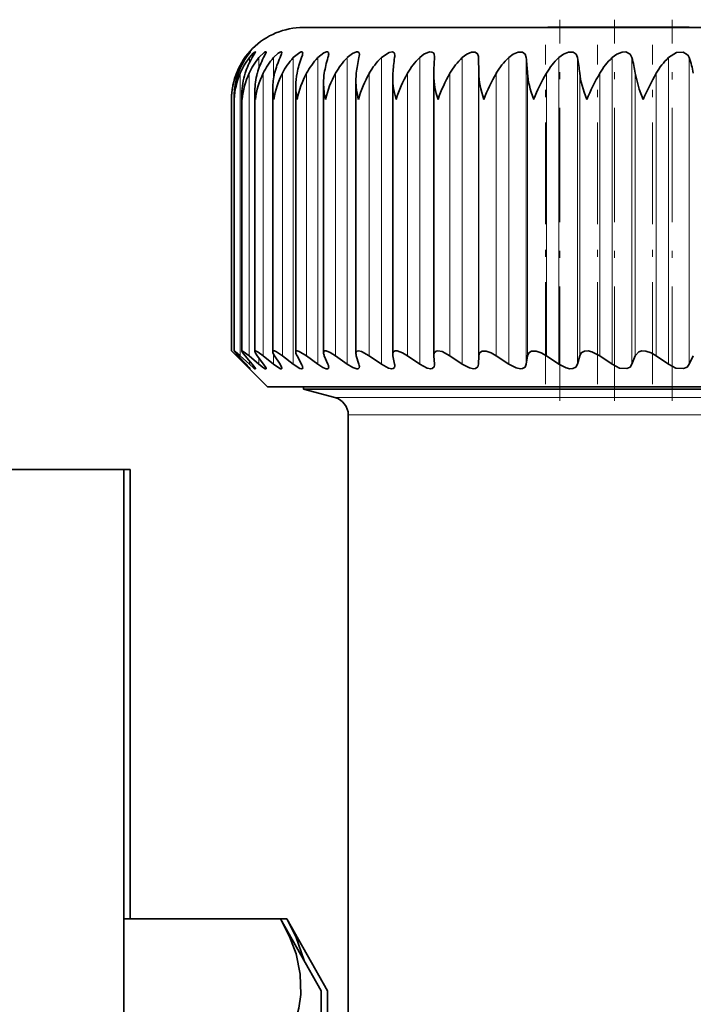
# Model space of a CAD drawing. Extents: x 0 to 420, y 0 to 297.
# Drawn here: x 323 to 332, y 226 to 240 of the extents above; entities that cross this region are included whole.
import ezdxf

# ---------------------------------------------------------------- set-up
doc = ezdxf.new("R2010")
doc.units = 0
doc.linetypes.add('DASHDOT', pattern=[18.5, 12, -3, 0.5, -3])

msp = doc.modelspace()

# ---------------------------------------------------------------- linework, layer by layer
at = {"color": 7, "linetype": 'DASHDOT', "lineweight": 13, "ltscale": 0.132612}
msp.add_line((330.264252, 234.810547), (330.264252, 240.115021), dxfattribs=at)
at = {"color": 7, "linetype": 'DASHDOT', "lineweight": 13, "ltscale": 0.132609}
msp.add_line((331.02652, 234.810577), (331.02652, 240.114929), dxfattribs=at)
at = {"color": 7, "linetype": 'DASHDOT', "lineweight": 13, "ltscale": 0.132549}
msp.add_line((331.829926, 234.810822), (331.829926, 240.112762), dxfattribs=at)
at = {"color": 7, "lineweight": 35}
for p, q in [((326.693359, 240.006287), (332.419678, 240.006287)), ((330.095642, 240.011292), (332.066071, 240.011292)), ((330.095642, 240.006287), (330.095642, 240.011292)), ((332.066071, 240.006287), (332.066071, 240.011292)), ((328.519562, 239.599976), (328.519135, 239.586853)), ((329.134918, 239.369934), (329.131439, 239.586853)), ((326.97403, 235.479584), (326.97403, 239.23587)), ((327.424835, 235.470154), (327.424835, 239.272644)), ((327.937408, 235.459442), (327.937408, 239.308777)), ((328.508606, 239.344116), (328.509033, 239.369934)), ((328.508606, 235.44751), (328.508606, 239.344116)), ((326.018036, 235.499512), (326.018036, 239.122406)), ((326.268463, 235.494293), (326.268463, 239.160675)), ((326.587799, 235.48764), (326.587799, 239.198517)), ((325.693359, 235.506287), (325.693359, 239.006287)), ((325.730347, 239.006287), (325.729584, 239.045166)), ((325.729584, 235.505524), (325.729584, 239.045166)), ((325.838043, 235.503265), (325.838043, 239.083862)), ((325.693359, 235.506287), (325.763092, 235.437836)), ((326.193359, 235.006287), (325.693359, 235.506287)), ((325.882904, 235.320526), (325.763092, 235.437836)), ((325.895935, 235.320526), (325.786285, 235.437836)), ((325.942688, 235.320526), (325.813446, 235.437836)), ((325.98172, 235.320526), (325.882874, 235.437836)), ((326.074921, 235.320526), (325.937073, 235.437836)), ((326.139679, 235.320526), (326.052277, 235.437836)), ((326.278778, 235.320526), (326.133148, 235.437836)), ((326.368896, 235.320526), (326.293488, 235.437836)), ((326.553009, 235.320526), (326.400513, 235.437836)), ((326.667908, 235.320526), (326.60495, 235.437836)), ((326.895935, 235.320526), (326.737518, 235.437836)), ((327.034912, 235.320526), (326.984772, 235.437836)), ((327.30542, 235.320526), (327.142029, 235.437836)), ((327.467621, 235.320526), (327.430634, 235.437836)), ((327.778961, 235.320526), (327.611633, 235.437836)), ((327.963379, 235.320526), (327.939758, 235.437836)), ((328.313629, 235.320526), (328.143372, 235.437836)), ((328.509033, 235.437836), (328.508606, 235.44751)), ((328.519135, 235.320526), (328.509033, 235.437836)), ((328.906097, 235.320526), (328.734009, 235.437836)), ((329.131439, 235.320526), (329.134918, 235.437836)), ((329.552765, 235.320526), (329.379852, 235.437836)), ((329.796539, 235.320526), (329.813568, 235.437836)), ((330.249634, 235.320526), (330.076965, 235.437836)), ((330.510345, 235.320526), (330.540802, 235.437836)), ((330.992371, 235.320526), (330.821045, 235.437836)), ((331.268402, 235.320526), (331.312134, 235.437836)), ((331.776428, 235.320526), (331.607483, 235.437836)), ((332.066071, 235.320526), (332.122803, 235.437836)), ((328.519135, 235.320526), (328.519562, 235.311005)), ((334.691071, 235.006287), (326.193359, 235.006287)), ((326.693359, 234.973755), (326.693359, 235.006287)), ((334.692261, 234.973755), (326.693359, 234.973755)), ((327.133087, 234.855957), (326.693359, 234.973755)), ((327.318359, 216.306305), (327.318359, 234.614471)), ((322.193359, 233.856293), (324.193359, 233.856293)), ((324.193329, 233.856293), (324.280884, 233.856293)), ((324.193359, 200.623596), (324.193359, 233.856293)), ((324.280884, 227.603729), (324.280884, 233.856293)), ((324.193359, 227.603668), (324.193359, 226.420105)), ((324.193359, 227.603668), (326.375946, 227.603668)), ((326.375916, 227.603668), (326.46344, 227.603668)), ((326.943359, 226.600891), (326.375946, 227.603668)), ((327.030884, 226.600891), (326.46344, 227.603668)), ((326.943359, 221.100891), (326.943359, 226.600891)), ((327.030884, 221.100891), (327.030884, 226.600891))]:
    msp.add_line(p, q, dxfattribs=at)
at = {"color": 7, "linetype": 'DASHDOT', "lineweight": 13, "ltscale": 0.00015}
msp.add_line((331.080872, 240.005798), (331.080872, 240.01178), dxfattribs=at)
at = {"color": 7, "linetype": 'DASHDOT', "lineweight": 13, "ltscale": 0.117963}
for p, q in [((330.062347, 235.044617), (330.062347, 239.763153)), ((330.786896, 235.044617), (330.786896, 239.763153)), ((331.554016, 235.044617), (331.554016, 239.763153))]:
    msp.add_line(p, q, dxfattribs=at)
at = {"color": 7, "lineweight": 13}
for p, q in [((325.882904, 239.566895), (325.882904, 239.586853)), ((325.942688, 239.515961), (325.942688, 239.586853)), ((326.074921, 239.440033), (326.074921, 239.586853)), ((326.278778, 239.296692), (326.278778, 239.586853)), ((326.553009, 235.320526), (326.553009, 239.586853)), ((326.895935, 235.320526), (326.895935, 239.586853)), ((327.30542, 235.320526), (327.30542, 239.586853)), ((327.778961, 235.320526), (327.778961, 239.586853)), ((328.313629, 235.320526), (328.313629, 239.586853)), ((328.906097, 235.320526), (328.906097, 239.586853)), ((329.131439, 235.320526), (329.131439, 239.586853)), ((329.552765, 235.320526), (329.552765, 239.586853)), ((329.796539, 235.320526), (329.796539, 239.586853)), ((330.249634, 235.320526), (330.249634, 239.586853)), ((330.510345, 235.320526), (330.510345, 239.586853)), ((330.992371, 235.320526), (330.992371, 239.586853)), ((331.268402, 235.320526), (331.268402, 239.586853)), ((331.776428, 235.320526), (331.776428, 239.586853)), ((332.066071, 235.320526), (332.066071, 239.586853)), ((325.763092, 239.296814), (325.763092, 239.369934)), ((325.813446, 235.437836), (325.813446, 239.369934)), ((325.937073, 235.437836), (325.937073, 239.369934)), ((326.133148, 235.437836), (326.133148, 239.369934)), ((326.400513, 235.437836), (326.400513, 239.369934)), ((326.737518, 235.437836), (326.737518, 239.369934)), ((327.142029, 235.437836), (327.142029, 239.369934)), ((327.611633, 235.437836), (327.611633, 239.369934)), ((328.143372, 235.437836), (328.143372, 239.369934)), ((328.734009, 235.437836), (328.734009, 239.369934)), ((329.134918, 235.437836), (329.134918, 239.369934)), ((329.379852, 235.437836), (329.379852, 239.369934)), ((329.813568, 235.437836), (329.813568, 239.369934)), ((330.076965, 235.437836), (330.076965, 239.369934)), ((330.540802, 235.437836), (330.540802, 239.369934)), ((330.821045, 235.437836), (330.821045, 239.369934)), ((331.312134, 235.437836), (331.312134, 239.369934)), ((331.607483, 235.437836), (331.607483, 239.369934)), ((325.763092, 235.437836), (325.763092, 235.463165)), ((326.074921, 235.320526), (326.074921, 235.407318)), ((326.278778, 235.320526), (326.278778, 235.463135)), ((325.882904, 235.320526), (325.882904, 235.334381)), ((325.942688, 235.320526), (325.942688, 235.366669)), ((334.692932, 234.855957), (327.133087, 234.855957)), ((334.690582, 234.614471), (327.318359, 234.614471))]:
    msp.add_line(p, q, dxfattribs=at)
at = {"color": 7, "lineweight": 35}
for points in [[(325.882904, 239.586853), (325.949219, 239.665436), (325.951569, 239.667328), (325.952637, 239.667511)], [(325.952637, 239.667511), (325.952423, 239.66684), (325.950928, 239.664185), (325.895935, 239.586853)], [(325.942688, 239.586853), (325.996613, 239.646881), (326.017212, 239.664185), (326.02359, 239.667542), (326.024963, 239.667725), (326.025482, 239.667633), (326.026337, 239.66687), (326.02655, 239.66571)], [(326.02655, 239.66571), (326.026276, 239.663757), (326.024078, 239.65802), (325.98172, 239.586853)], [(326.074921, 239.586853), (326.154419, 239.661835), (326.16568, 239.667175), (326.169678, 239.667694), (326.171814, 239.667084), (326.173218, 239.665649), (326.17395, 239.662109)], [(326.17395, 239.662109), (326.170685, 239.648865), (326.139679, 239.586853)], [(326.278778, 239.586853), (326.34314, 239.647186), (326.371399, 239.664337), (326.384003, 239.667694), (326.38855, 239.667053), (326.392761, 239.663086), (326.393921, 239.656708)], [(326.393921, 239.656708), (326.390289, 239.638428), (326.368896, 239.586853)], [(326.553009, 239.586853), (326.64505, 239.660675), (326.664062, 239.667206), (326.671661, 239.667633), (326.679962, 239.664429), (326.682861, 239.660675), (326.685059, 239.649414)], [(326.895935, 239.586853), (326.979675, 239.653534), (327.017365, 239.667389), (327.03067, 239.666687), (327.041473, 239.658722), (327.043854, 239.653473), (327.045654, 239.640167)], [(327.30542, 239.586853), (327.377777, 239.644775), (327.43158, 239.666901), (327.452637, 239.66629), (327.468933, 239.652588), (327.473419, 239.628906)], [(327.778961, 239.586853), (327.886566, 239.660065), (327.927673, 239.667572), (327.943573, 239.663788), (327.956604, 239.652954), (327.961914, 239.642426), (327.965729, 239.61557)], [(328.313629, 239.586853), (328.37204, 239.633423), (328.450806, 239.666504), (328.484192, 239.665314), (328.503418, 239.654022), (328.51474, 239.634857), (328.519562, 239.599976)], [(328.906097, 239.586853), (328.968323, 239.634979), (329.036072, 239.664093), (329.086243, 239.6651), (329.118195, 239.641907), (329.130493, 239.602264), (329.131439, 239.586853)], [(329.552765, 239.586853), (329.616028, 239.635071), (329.686218, 239.664062), (329.746094, 239.663544), (329.782928, 239.633789), (329.796539, 239.586853)], [(330.249634, 239.586853), (330.313568, 239.635132), (330.385742, 239.664001), (330.449829, 239.663605), (330.491882, 239.634003), (330.510345, 239.586853)], [(330.992371, 239.586853), (331.05661, 239.635223), (331.13031, 239.663971), (331.182434, 239.666687), (331.245178, 239.634186), (331.268402, 239.586853)], [(332.044067, 239.627716), (331.981323, 239.664886), (331.890564, 239.65744), (331.776428, 239.586853)], [(331.423401, 239.006287), (331.367798, 239.149231), (331.312134, 239.369934)], [(325.729584, 235.505524), (325.729797, 235.506104), (325.730499, 235.506287), (325.731445, 235.506042), (325.734711, 235.504395), (325.745422, 235.496826), (325.813446, 235.437836)], [(325.786285, 235.437836), (325.732147, 235.500305), (325.729889, 235.504333), (325.729584, 235.505524)], [(325.838043, 235.503265), (325.838257, 235.5047), (325.839264, 235.505859), (325.84021, 235.506195), (325.844055, 235.505798), (325.856781, 235.499695), (325.937073, 235.437836)], [(325.882874, 235.437836), (325.846558, 235.485107), (325.838501, 235.500458), (325.838043, 235.503265)], [(326.018036, 235.499512), (326.018829, 235.503326), (326.019836, 235.504669), (326.023132, 235.506134), (326.026245, 235.506226), (326.034363, 235.504303), (326.061615, 235.490234), (326.133148, 235.437836)], [(326.268463, 235.494293), (326.26947, 235.500183), (326.274994, 235.505402), (326.278992, 235.506226), (326.289642, 235.505066), (326.318878, 235.49292), (326.400513, 235.437836)], [(326.587799, 235.48764), (326.590057, 235.498199), (326.597107, 235.504578), (326.608917, 235.506226), (326.634766, 235.499817), (326.737518, 235.437836)], [(326.97403, 235.479584), (326.975922, 235.491516), (326.983917, 235.501923), (326.991852, 235.50528), (327.012177, 235.505341), (327.066467, 235.485229), (327.142029, 235.437836)], [(327.424835, 235.470154), (327.428497, 235.488922), (327.444397, 235.503479), (327.460419, 235.506256), (327.502716, 235.497955), (327.611633, 235.437836)], [(327.937408, 235.459442), (327.94339, 235.486023), (327.951294, 235.495819), (327.969666, 235.504669), (327.999084, 235.50531), (328.071503, 235.480774), (328.143372, 235.437836)], [(328.508606, 235.44751), (328.514954, 235.478485), (328.543457, 235.502655), (328.566589, 235.506256), (328.623566, 235.495819), (328.734009, 235.437836)], [(329.134918, 235.437836), (329.146606, 235.478851), (329.182465, 235.503235), (329.23941, 235.502991), (329.308838, 235.479004), (329.379852, 235.437836)], [(329.813568, 235.437836), (329.83078, 235.478851), (329.871918, 235.503174), (329.933044, 235.503052), (330.005096, 235.479095), (330.076965, 235.437836)], [(330.540802, 235.437836), (330.563538, 235.478973), (330.608856, 235.502991), (330.657776, 235.505371), (330.711426, 235.493713), (330.821045, 235.437836)], [(331.312134, 235.437836), (331.362183, 235.493469), (331.406921, 235.505524), (331.459351, 235.503113), (331.535339, 235.479156), (331.607483, 235.437836)], [(325.952637, 235.2565), (325.951874, 235.25647), (325.950226, 235.257568), (325.932831, 235.272766), (325.882904, 235.320526)], [(326.02655, 235.258057), (326.026276, 235.256958), (326.025452, 235.256378), (326.024109, 235.256378), (326.019806, 235.257996), (326.005829, 235.26712), (325.942688, 235.320526)], [(325.98172, 235.320526), (326.018066, 235.274414), (326.026062, 235.260376), (326.02655, 235.258057)], [(326.17395, 235.2612), (326.173309, 235.258301), (326.172516, 235.257324), (326.169983, 235.256348), (326.167572, 235.256409), (326.161255, 235.25824), (326.138123, 235.271393), (326.074921, 235.320526)], [(326.139679, 235.320526), (326.169312, 235.27536), (326.173401, 235.265015), (326.17395, 235.2612)], [(326.393921, 235.265869), (326.393036, 235.260925), (326.391907, 235.259094), (326.388275, 235.256775), (326.384827, 235.256287), (326.375702, 235.257812), (326.350586, 235.26947), (326.278778, 235.320526)], [(326.685059, 235.272064), (326.683105, 235.262848), (326.676941, 235.257507), (326.666687, 235.256439), (326.644196, 235.262817), (326.553009, 235.320526)], [(327.045654, 235.279724), (327.042694, 235.266083), (327.038818, 235.261261), (327.029968, 235.257019), (327.012177, 235.257355), (326.964111, 235.276367), (326.895935, 235.320526)], [(327.473419, 235.288818), (327.470184, 235.271698), (327.456055, 235.258636), (327.436066, 235.256561), (327.381561, 235.274048), (327.30542, 235.320526)], [(327.965729, 235.299255), (327.961365, 235.276581), (327.942017, 235.259155), (327.924744, 235.256317), (327.880402, 235.265045), (327.778961, 235.320526)], [(328.519562, 235.311005), (328.513824, 235.282013), (328.488129, 235.259583), (328.467377, 235.256317), (328.415802, 235.266113), (328.313629, 235.320526)], [(329.131439, 235.320526), (329.122986, 235.285614), (329.088715, 235.259247), (329.064056, 235.256317), (329.005432, 235.268158), (328.906097, 235.320526)], [(329.796539, 235.320526), (329.780579, 235.281891), (329.743561, 235.259308), (329.716614, 235.256317), (329.65448, 235.268066), (329.552765, 235.320526)], [(330.510345, 235.320526), (330.489136, 235.28183), (330.447418, 235.259338), (330.402588, 235.257141), (330.353088, 235.268005), (330.249634, 235.320526)], [(331.268402, 235.320526), (331.242126, 235.281799), (331.195953, 235.259369), (331.096893, 235.267975), (330.992371, 235.320526)], [(332.066071, 235.320526), (332.034882, 235.281769), (331.984558, 235.259399), (331.881317, 235.267944), (331.776428, 235.320526)], [(326.375946, 227.603668), (326.500122, 227.358673), (326.591675, 227.113983), (326.650909, 226.831238), (326.655762, 226.549286), (326.628418, 226.360809), (326.577454, 226.171783), (326.489929, 225.949646), (326.375946, 225.727295)], [(326.46344, 227.603668), (326.587616, 227.358673), (326.703552, 227.024719)]]:
    msp.add_lwpolyline(points, dxfattribs=at)
for centre, radius, start, end in [((326.693359, 239.006287), 1, 90.000003, 180.000005), ((326.478821, 239.674561), 0.208091, 335.11697, 353.046749), ((326.669464, 239.010834), 0.974907, 143.784225, 158.387634), ((326.731232, 239.028564), 1.004705, 146.241727, 160.137009), ((326.692505, 238.993042), 0.956465, 141.62262, 156.792402), ((326.882629, 239.045715), 1.05097, 149.008677, 162.032031), ((326.796783, 238.975525), 0.945911, 139.740917, 155.357161), ((327.13089, 239.06189), 1.121671, 152.093874, 164.06139), ((326.979309, 238.958801), 0.940782, 138.122257, 154.085461), ((327.48822, 239.076721), 1.230134, 155.498819, 166.210932), ((327.237183, 238.943237), 0.939267, 136.75025, 152.979121), ((327.977417, 239.089813), 1.400713, 159.21481, 168.464116), ((327.567688, 238.92923), 0.939998, 135.609704, 152.038604), ((328.646729, 239.10083), 1.683556, 163.220252, 170.802677), ((326.847565, 239.653473), 0.198672, 340.422731, 356.158338), ((327.967896, 238.917114), 0.941934, 134.687246, 151.263555), ((329.616882, 239.109528), 2.201664, 167.478711, 173.207655), ((327.275452, 239.635254), 0.198109, 345.858601, 358.164859), ((328.434631, 238.907196), 0.944282, 133.971579, 150.653114), ((331.289917, 239.115692), 3.359763, 171.938456, 175.660198), ((327.762329, 239.61792), 0.203439, 351.212667, 359.337921), ((328.96463, 238.899719), 0.946451, 133.4537, 150.206283), ((336.240753, 239.119141), 7.735773, 176.533862, 178.142276), ((329.55426, 238.894867), 0.948027, 133.126971, 149.922147), ((330.199738, 238.892731), 0.94875, 132.987171, 149.800023), ((325.197144, 239.117737), 4.623284, 3.127027, 5.823772), ((330.896973, 238.893433), 0.948513, 133.032441, 149.839597), ((327.917389, 239.112885), 2.635951, 5.596232, 10.358883), ((331.641724, 238.896881), 0.947349, 133.263397, 150.041006), ((329.436249, 239.105408), 1.894397, 8.026811, 14.723292), ((332.429504, 238.903046), 0.945442, 133.683044, 150.4047), ((331.938965, 239.545013), 0.133773, 18.214412, 38.198393), ((330.627472, 239.09549), 1.520258, 10.400275, 18.858139), ((326.679565, 239.005646), 0.986201, 158.322091, 179.961578), ((326.680847, 239.0466), 0.951244, 160.128471, 180.085932), ((326.758575, 238.96228), 1.029216, 156.668885, 177.549415), ((326.757355, 239.086578), 0.919288, 162.045869, 180.167867), ((326.921051, 238.915161), 1.083899, 155.195435, 175.176607), ((326.908264, 239.12561), 0.890192, 164.070283, 180.206089), ((327.167419, 238.863281), 1.151561, 153.90203, 172.865449), ((327.132324, 239.163818), 0.863842, 166.196302, 180.209887), ((327.498108, 238.805542), 1.234028, 152.786783, 170.635515), ((327.427979, 239.201233), 0.840182, 168.417766, 180.186609), ((327.913696, 238.740479), 1.333832, 151.846279, 168.503349), ((328.003174, 239.242249), 1.029205, 180.354236, 193.25175), ((327.793213, 239.237946), 0.819161, 170.72734, 180.144563), ((328.415314, 238.666351), 1.45451, 151.076217, 166.482432), ((328.472473, 239.282806), 1.0478, 180.555795, 195.30007), ((328.225616, 239.273956), 0.800753, 173.116486, 180.093541), ((329.004944, 238.580719), 1.601082, 150.471922, 164.583339), ((329.006836, 239.324036), 1.069726, 180.818866, 197.276658), ((328.722382, 239.309387), 0.784948, 175.575504, 180.044446), ((329.686279, 238.480164), 1.780851, 150.028793, 162.813924), ((329.603333, 239.366119), 1.095276, 181.151469, 199.172418), ((330.465881, 238.359619), 2.004778, 149.742581, 161.179801), ((331.355408, 238.211334), 2.289983, 149.609515, 159.684646), ((332.376099, 238.022461), 2.664627, 149.626454, 158.330683), ((333.567841, 237.77066), 3.178193, 149.79072, 157.119226), ((335.010864, 237.412872), 3.925659, 150.099855, 156.051272), ((327.009338, 239.123199), 0.991319, 180.044692, 186.77221), ((327.269531, 239.162537), 1.001099, 180.106409, 188.978115), ((327.60144, 239.202179), 1.013705, 180.207032, 191.141167), ((326.822418, 239.084106), 0.984377, 180.013123, 184.533369), ((326.708038, 235.502533), 0.121419, 187.060867, 212.116897), ((327.087555, 235.487152), 0.113886, 183.81889, 205.635785), ((327.535645, 235.473633), 0.11089, 181.78807, 198.820909), ((328.048309, 235.460663), 0.110912, 180.621283, 191.871424), ((325.384277, 234.802277), 0.727886, 38.631697, 45.36612), ((326.261536, 235.235962), 0.136158, 12.731418, 38.22207), ((326.567078, 235.256256), 0.119312, 7.635562, 32.50987), ((326.934875, 235.271698), 0.111197, 4.137671, 26.002218), ((327.365509, 235.285156), 0.108029, 1.934161, 19.089201), ((327.857697, 235.297974), 0.108043, 0.666274, 12.033329), ((327.068359, 234.614471), 0.25, 360, 74.999999)]:
    msp.add_arc(centre, radius, start, end, dxfattribs=at)
for centre, major_axis, ratio, start_param, end_param in [((331.541931, 237.980164), (2.311371, -1.719116), 0.390908, 3.431010819, 3.671824224), ((333.654724, 237.041748), (3.75824, -2.663788), 0.300181, 3.376413566, 3.565224512), ((349.991882, 226.977478), (19.383057, -12.733692), 0.131277, 3.247738328, 3.330607749), ((326.31073, 235.220703), (0.291046, -0.283817), 0.109602, 3.248082666, 3.736794749), ((326.549408, 235.231964), (0.277985, -0.271168), 0.149512, 3.286416141, 3.711635183)]:
    msp.add_ellipse(centre, major_axis=major_axis, ratio=ratio, start_param=start_param, end_param=end_param, dxfattribs=at)

doc.saveas('drawing.dxf')
